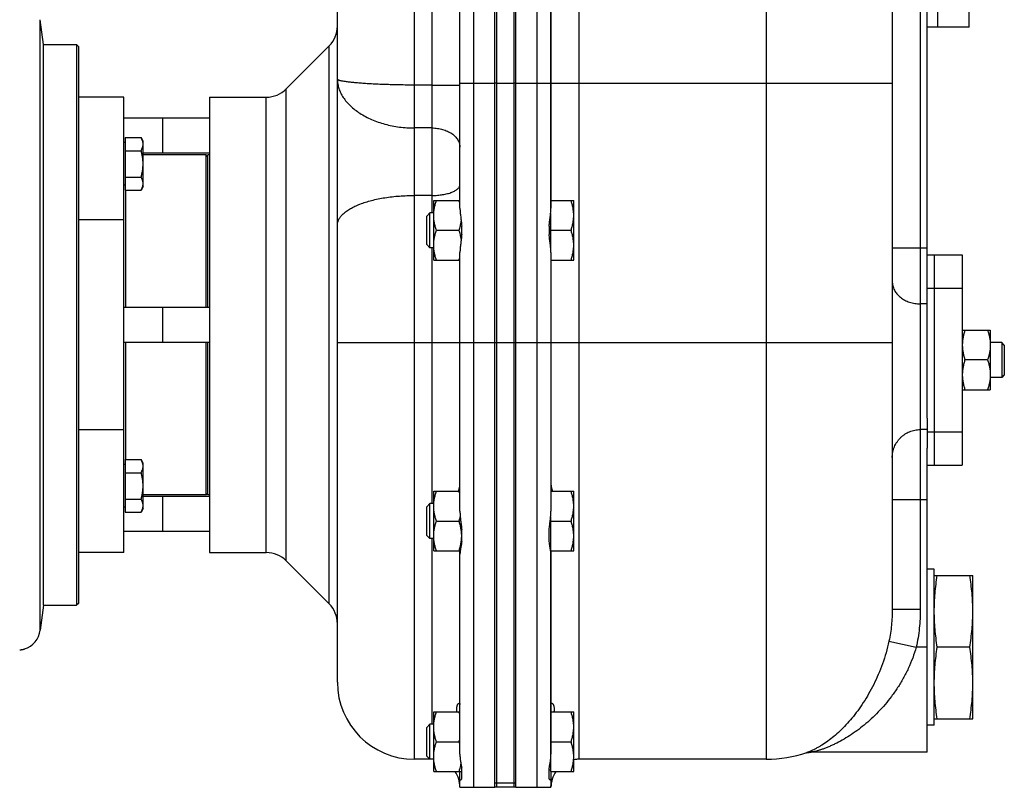
# Model space of a CAD drawing. Units: millimetres. Extents: x -1258 to 1090, y -456 to 868.
# Drawn here: x 332 to 613, y 24 to 243 of the extents above; entities that cross this region are included whole.
import ezdxf

# ---------------------------------------------------------------- set-up
doc = ezdxf.new("R2010")
doc.units = ezdxf.units.MM
doc.header["$LTSCALE"] = 19.36
doc.layers.get('0').update_dxf_attribs({"linetype": 'CONTINUOUS'})
doc.layers.add('3_ALL_AXES', color=7, linetype='CONTINUOUS')

msp = doc.modelspace()

# ---------------------------------------------------------------- linework, layer by layer
at = {"color": 7, "linetype": 'CONTINUOUS'}
for p, q in [((590.9, 129.12), (590.9, 352.77)), ((473.4, 23.77), (473.4, 350.77)), ((602.9, 240.77), (602.9, 340.77)), ((467.4, 23.77), (467.4, 337.27)), ((472.9, 224.77), (472.9, 335.46)), ((422.4, 53.77), (422.4, 300.77)), ((580.9, 290.95), (580.9, 74.61)), ((483.4, 189.09), (483.4, 261.85)), ((593.9, 240.77), (593.9, 252.57)), ((338.4, 235.77), (337.52, 242.88)), ((602.9, 240.77), (590.9, 240.77)), ((338.4, 75.77), (338.4, 235.77)), ((338.4, 235.77), (347.9, 235.77)), ((347.9, 235.77), (347.9, 75.77)), ((348.4, 235.27), (347.9, 235.77)), ((348.4, 235.27), (348.4, 76.27)), ((407.74, 223.11), (420.06, 235.43)), ((457.4, 189.09), (457.4, 224.77)), ((361.4, 220.77), (348.4, 220.77)), ((361.4, 90.77), (361.4, 220.77)), ((385.9, 220.77), (402.09, 220.77)), ((385.9, 220.77), (385.9, 90.77)), ((385.9, 214.77), (361.4, 214.77)), ((372.4, 214.77), (372.4, 204.77)), ((361.8, 209.24), (366.32, 209.24)), ((361.8, 209.24), (361.8, 194.23)), ((366.9, 208.23), (366.32, 209.24)), ((366.9, 195.23), (366.9, 208.23)), ((361.8, 207.83), (361.4, 207.83)), ((361.8, 205.48), (366.32, 205.48)), ((385.9, 204.77), (366.9, 204.77)), ((385.4, 203.77), (384.9, 204.27)), ((384.9, 160.77), (384.9, 204.27)), ((361.8, 197.98), (366.32, 197.98)), ((361.8, 195.63), (361.4, 195.63)), ((361.8, 194.23), (366.32, 194.23)), ((361.9, 194.23), (361.9, 160.77)), ((366.9, 195.23), (366.32, 194.23)), ((449.9, 191.27), (457.4, 191.27)), ((449.9, 174.27), (449.9, 191.27)), ((483.4, 191.27), (489.9, 191.27)), ((489.9, 174.27), (489.9, 191.27)), ((448.82, 187.77), (447.9, 186.85)), ((447.9, 178.69), (447.9, 186.85)), ((449.9, 187.77), (448.82, 187.77)), ((448.82, 177.77), (448.82, 187.77)), ((483.3, 187.59), (483.3, 177.95)), ((450.66, 182.77), (457.14, 182.77)), ((483.3, 182.77), (489.14, 182.77)), ((448.82, 177.77), (447.9, 178.69)), ((449.9, 177.77), (448.82, 177.77)), ((457.4, 150.77), (457.4, 176.44)), ((483.4, 176.44), (483.4, 150.77)), ((449.9, 174.27), (457.4, 174.27)), ((483.4, 174.27), (489.9, 174.27)), ((385.9, 160.77), (361.4, 160.77)), ((372.4, 160.77), (372.4, 150.77)), ((600.9, 154.27), (608.9, 154.27)), ((608.9, 154.27), (608.9, 137.27)), ((385.9, 150.77), (361.4, 150.77)), ((361.9, 150.77), (361.9, 117.31)), ((384.9, 107.27), (384.9, 150.77)), ((472.9, 23.77), (472.9, 150.77)), ((612.15, 150.77), (608.9, 150.77)), ((612.9, 150.02), (612.15, 150.77)), ((612.15, 150.77), (612.15, 140.77)), ((612.9, 150.02), (612.9, 141.52)), ((608.14, 145.77), (601.66, 145.77)), ((612.15, 140.77), (608.9, 140.77)), ((612.9, 141.52), (612.15, 140.77)), ((600.9, 137.27), (608.9, 137.27)), ((590.9, 33.77), (590.9, 120.57)), ((361.8, 115.91), (361.4, 115.91)), ((361.8, 117.31), (366.32, 117.31)), ((361.8, 117.31), (361.8, 102.3)), ((366.9, 116.31), (366.32, 117.31)), ((366.9, 103.31), (366.9, 116.31)), ((361.8, 113.56), (366.32, 113.56)), ((385.4, 107.77), (384.9, 107.27)), ((449.9, 108.27), (457.4, 108.27)), ((449.9, 91.27), (449.9, 108.27)), ((483.4, 108.27), (489.9, 108.27)), ((489.9, 91.27), (489.9, 108.27)), ((361.8, 106.05), (366.32, 106.05)), ((385.9, 106.77), (366.9, 106.77)), ((372.4, 106.77), (372.4, 96.77)), ((448.82, 104.77), (447.9, 103.85)), ((449.9, 104.77), (448.82, 104.77)), ((448.82, 94.77), (448.82, 104.77)), ((361.8, 103.71), (361.4, 103.71)), ((361.8, 102.3), (366.32, 102.3)), ((366.9, 103.31), (366.32, 102.3)), ((447.9, 95.69), (447.9, 103.85)), ((450.66, 99.77), (457.14, 99.77)), ((483.3, 100.84), (483.3, 91.31)), ((483.3, 99.77), (489.14, 99.77)), ((385.9, 96.77), (361.4, 96.77)), ((448.82, 94.77), (447.9, 95.69)), ((449.9, 94.77), (448.82, 94.77)), ((361.4, 90.77), (348.4, 90.77)), ((385.9, 90.77), (402.09, 90.77)), ((449.9, 91.27), (457.49, 91.27)), ((457.4, 33.2), (457.4, 90.29)), ((483.3, 91.67), (483.24, 91.67)), ((483.31, 91.27), (489.9, 91.27)), ((483.4, 33.2), (483.4, 90.29)), ((407.74, 88.43), (420.06, 76.11)), ((592.9, 84.27), (603.9, 84.27)), ((603.9, 43.27), (603.9, 84.27)), ((348.4, 76.27), (347.9, 75.77)), ((338.4, 75.77), (337.52, 68.65)), ((338.4, 75.77), (347.9, 75.77)), ((603.05, 63.77), (593.75, 63.77)), ((449.9, 45.27), (457.4, 45.27)), ((449.9, 28.27), (449.9, 45.27)), ((483.4, 45.27), (489.9, 45.27)), ((489.9, 28.27), (489.9, 45.27)), ((592.9, 43.27), (603.9, 43.27)), ((448.82, 41.77), (447.9, 40.85)), ((447.9, 32.69), (447.9, 40.85)), ((449.9, 41.77), (448.82, 41.77)), ((448.82, 31.77), (448.82, 41.77)), ((450.66, 36.77), (457.14, 36.77)), ((483.4, 36.77), (489.14, 36.77)), ((449.9, 31.77), (444.4, 31.77)), ((448.82, 31.77), (447.9, 32.69)), ((483.3, 31.67), (483.3, 28.27)), ((544.9, 31.77), (491.4, 31.77)), ((556.3, 33.62), (556.31, 33.63)), ((556.31, 33.63), (556.34, 33.63)), ((556.34, 33.63), (556.36, 33.64)), ((556.36, 33.64), (556.39, 33.64)), ((556.39, 33.64), (556.43, 33.65)), ((556.43, 33.65), (556.46, 33.66)), ((556.46, 33.66), (556.5, 33.66)), ((556.56, 33.67), (556.61, 33.68)), ((556.61, 33.68), (556.65, 33.69)), ((556.65, 33.69), (556.7, 33.7)), ((556.7, 33.7), (556.75, 33.7)), ((449.9, 28.27), (457.9, 28.27)), ((483.3, 28.67), (482.9, 28.67)), ((483.3, 28.27), (489.9, 28.27)), ((457.4, 23.77), (457.4, 25.86)), ((457.4, 23.77), (467.4, 23.77)), ((472.9, 23.77), (467.9, 23.77)), ((473.4, 23.77), (483.4, 23.77)), ((483.4, 24.23), (483.4, 23.77))]:
    msp.add_line(p, q, dxfattribs=at)
at = {"color": 9, "linetype": 'CONTINUOUS'}
for p, q in [((461.4, 23.77), (461.4, 350.77)), ((479.4, 350.77), (479.4, 23.77)), ((491.4, 350.77), (491.4, 31.77)), ((544.9, 340.77), (544.9, 31.77)), ((444.4, 31.77), (444.4, 322.77)), ((588.9, 290.95), (588.9, 74.61)), ((449.4, 260.77), (449.4, 187.77)), ((337.52, 68.65), (337.52, 242.88)), ((420.06, 76.11), (420.06, 235.43)), ((407.74, 88.43), (407.74, 223.11)), ((449.4, 224.23), (444.4, 224.23)), ((457.4, 224.77), (467.4, 224.77)), ((467.9, 224.77), (472.9, 224.77)), ((473.4, 224.77), (580.9, 224.77)), ((402.09, 90.77), (402.09, 220.77)), ((449.4, 211.98), (444.4, 211.98)), ((449.4, 192.72), (444.4, 192.72)), ((361.4, 185.77), (348.4, 185.77)), ((449.4, 177.77), (449.4, 104.77)), ((580.9, 177.77), (590.9, 177.77)), ((590.9, 161.77), (588.9, 161.77)), ((422.4, 150.77), (467.4, 150.77)), ((473.4, 150.77), (580.9, 150.77)), ((361.4, 125.77), (348.4, 125.77)), ((590.9, 125.87), (588.9, 125.87)), ((580.9, 105.97), (590.9, 105.97)), ((449.4, 94.77), (449.4, 41.77)), ((580.9, 74.61), (588.9, 74.61)), ((579.95, 65.48), (587.74, 63.77)), ((590.9, 63.77), (587.74, 63.77)), ((557.72, 33.77), (557.72, 33.77)), ((472.9, 24.92), (467.9, 24.92))]:
    msp.add_line(p, q, dxfattribs=at)
at = {"color": 3, "linetype": 'CONTINUOUS'}
for p, q in [((467.9, 224.77), (467.9, 335.46)), ((467.9, 23.77), (467.9, 150.77))]:
    msp.add_line(p, q, dxfattribs=at)
at = {"color": 7, "linetype": 'CONTINUOUS'}
for points in [[(556.75, 33.7), (556.81, 33.71), (556.84, 33.72), (556.86, 33.72), (556.89, 33.72), (556.92, 33.73), (556.95, 33.73), (556.99, 33.73), (557.02, 33.74), (557.05, 33.74), (557.09, 33.74), (557.12, 33.74), (557.16, 33.75), (557.19, 33.75), (557.23, 33.75), (557.27, 33.76), (557.31, 33.76), (557.35, 33.76), (557.4, 33.76), (557.44, 33.76), (557.48, 33.77), (557.53, 33.77), (557.58, 33.77), (557.63, 33.77), (557.68, 33.77), (557.72, 33.77)], [(556.5, 33.66), (556.54, 33.67), (556.56, 33.67)]]:
    msp.add_lwpolyline(points, dxfattribs=at)
for centre, radius, start, end in [((414.4, 241.08), 8, 315, 360), ((402.09, 228.77), 8, 270, 315), ((440.23, 185.61), 17.83, 15.6602, 18.4994), ((439.7, 180.09), 18.39, 341.5437, 344.2937), ((440.23, 102.61), 17.83, 15.6602, 18.4994), ((402.09, 82.77), 8, 45, 90), ((414.4, 70.46), 8, 0, 45), ((331.07, 69.45), 6.5, 287.5603, 353), ((331.11, 70.09), 7.11, 274.2659, 276.5688), ((444.4, 53.77), 22, 180, 270), ((440.23, 39.61), 17.83, 15.6602, 18.4994), ((439.7, 42.59), 18.39, 341.5437, 344.2937), ((440.23, 31.11), 17.83, 15.6602, 18.4994), ((449.4, 23.77), 8, 86.4166, 90), ((491.4, 23.77), 8, 90, 100.8072), ((544.9, 67.77), 36, 270, 288.731), ((449.4, 23.77), 8, 0, 34.2295), ((491.4, 23.77), 8, 145.7705, 180)]:
    msp.add_arc(centre, radius, start, end, dxfattribs=at)
at = {"color": 9, "linetype": 'CONTINUOUS'}
msp.add_arc((480.26, 24.23), 3.14, 351.5584, 359.9984, dxfattribs=at)
for points, knots in [([(444.4, 224.23), (442.97, 224.23), (440.84, 224.25), (438.03, 224.31), (436, 224.37), (434.05, 224.45), (432.21, 224.54), (430.48, 224.65), (428.88, 224.76), (427.44, 224.89), (426.34, 225), (425.54, 225.09), (425.01, 225.16), (424.52, 225.23), (424.09, 225.3), (423.7, 225.37), (423.36, 225.44), (423.07, 225.5), (422.87, 225.56), (422.73, 225.61), (422.64, 225.64), (422.57, 225.68), (422.51, 225.71), (422.46, 225.74), (422.43, 225.77), (422.41, 225.8), (422.4, 225.83), (422.4, 225.84), (422.4, 225.84)], [0, 0, 0, 0, 0.193861, 0.288454, 0.380266, 0.468417, 0.552065, 0.630412, 0.702714, 0.768291, 0.826529, 0.852725, 0.87689, 0.89897, 0.918918, 0.936691, 0.952255, 0.965586, 0.976672, 0.981375, 0.985523, 0.989123, 0.992188, 0.994744, 0.996832, 0.998532, 0.999283, 1, 1, 1, 1]), ([(422.4, 225.84), (422.4, 225.62), (422.42, 225.19), (422.5, 224.53), (422.63, 223.88), (422.82, 223.23), (423.05, 222.58), (423.44, 221.72), (424.06, 220.65), (424.99, 219.43), (426.1, 218.26), (427.39, 217.16), (428.84, 216.14), (430.45, 215.2), (432.18, 214.37), (434.03, 213.65), (435.98, 213.05), (438.02, 212.57), (440.82, 212.11), (442.97, 211.98), (444.4, 211.98)], [0, 0, 0, 0, 0.022924, 0.046042, 0.069445, 0.093216, 0.117431, 0.142159, 0.193345, 0.247156, 0.303798, 0.363344, 0.425756, 0.490904, 0.558582, 0.628522, 0.700411, 0.773898, 0.848605, 1, 1, 1, 1]), ([(449.4, 224.23), (449.66, 224.23), (450.18, 224.23), (450.96, 224.23), (451.72, 224.23), (452.45, 224.23), (453.16, 224.23), (453.83, 224.23), (454.46, 224.22), (455.04, 224.22), (455.49, 224.22), (455.82, 224.22), (456.05, 224.22), (456.26, 224.21), (456.45, 224.21), (456.63, 224.21), (456.79, 224.21), (456.93, 224.21), (457.03, 224.21), (457.11, 224.21), (457.16, 224.21), (457.2, 224.2), (457.25, 224.2), (457.28, 224.2), (457.31, 224.2), (457.34, 224.2), (457.36, 224.2), (457.37, 224.2), (457.38, 224.2), (457.39, 224.2), (457.39, 224.2), (457.39, 224.2), (457.4, 224.2), (457.4, 224.2), (457.4, 224.2), (457.4, 224.2)], [0, 0, 0, 0, 0.098012, 0.19508, 0.290269, 0.382663, 0.471371, 0.55554, 0.63436, 0.70707, 0.77297, 0.803166, 0.831427, 0.857686, 0.881878, 0.903945, 0.923835, 0.9415, 0.956897, 0.963733, 0.969989, 0.97566, 0.980744, 0.985237, 0.989137, 0.992442, 0.995149, 0.996278, 0.997257, 0.998087, 0.998766, 0.999296, 0.999676, 0.999908, 1, 1, 1, 1]), ([(449.4, 211.98), (449.92, 211.98), (450.7, 211.92), (451.72, 211.75), (452.69, 211.51), (453.62, 211.18), (454.47, 210.74), (455.06, 210.38), (455.59, 209.99), (456.05, 209.55), (456.46, 209.09), (456.8, 208.6), (457.07, 208.1), (457.26, 207.57), (457.37, 207.04), (457.4, 206.67), (457.4, 206.49)], [0, 0, 0, 0, 0.146539, 0.218924, 0.290221, 0.428204, 0.494467, 0.558614, 0.620531, 0.680178, 0.737605, 0.792959, 0.846487, 0.898535, 0.949538, 1, 1, 1, 1]), ([(449.4, 192.72), (449.92, 192.72), (450.7, 192.74), (451.72, 192.84), (452.45, 192.94), (453.16, 193.07), (453.84, 193.23), (454.46, 193.4), (455.05, 193.61), (455.57, 193.83), (456.04, 194.07), (456.45, 194.33), (456.79, 194.6), (457.06, 194.88), (457.22, 195.14), (457.32, 195.34), (457.36, 195.49), (457.39, 195.64), (457.4, 195.74), (457.4, 195.79)], [0, 0, 0, 0, 0.171009, 0.254779, 0.336478, 0.415461, 0.491127, 0.562928, 0.630383, 0.693098, 0.750787, 0.803304, 0.850685, 0.893214, 0.931501, 0.949383, 0.966626, 0.983427, 1, 1, 1, 1]), ([(422.4, 184.25), (422.4, 184.39), (422.42, 184.67), (422.5, 185.08), (422.63, 185.5), (422.82, 185.91), (423.06, 186.32), (423.35, 186.72), (423.69, 187.11), (424.08, 187.5), (424.52, 187.88), (425, 188.25), (425.54, 188.61), (426.11, 188.96), (426.74, 189.3), (427.4, 189.63), (428.11, 189.94), (429.12, 190.35), (430.47, 190.82), (432.21, 191.31), (434.05, 191.74), (436, 192.09), (438.03, 192.37), (440.12, 192.57), (442.25, 192.69), (443.68, 192.72), (444.4, 192.72)], [0, 0, 0, 0, 0.016571, 0.033368, 0.050608, 0.068487, 0.087174, 0.106811, 0.127512, 0.149365, 0.172433, 0.196761, 0.222375, 0.249285, 0.277491, 0.306978, 0.337722, 0.369692, 0.437136, 0.508924, 0.584578, 0.663548, 0.745233, 0.828989, 0.914143, 1, 1, 1, 1]), ([(580.9, 168.17), (580.9, 167.96), (580.93, 167.54), (581.04, 166.92), (581.23, 166.3), (581.5, 165.71), (581.84, 165.14), (582.24, 164.6), (582.71, 164.1), (583.42, 163.47), (584.45, 162.8), (585.84, 162.21), (587.34, 161.85), (588.38, 161.77), (588.9, 161.77)], [0, 0, 0, 0, 0.055448, 0.111194, 0.167517, 0.224669, 0.282859, 0.342246, 0.402936, 0.464978, 0.592923, 0.725634, 0.861879, 1, 1, 1, 1]), ([(580.9, 117.91), (580.9, 118.17), (580.93, 118.69), (581.04, 119.46), (581.23, 120.22), (581.5, 120.96), (581.83, 121.67), (582.24, 122.34), (582.71, 122.97), (583.23, 123.55), (583.82, 124.07), (584.45, 124.54), (585.12, 124.94), (585.83, 125.28), (586.57, 125.54), (587.34, 125.73), (588.12, 125.84), (588.64, 125.87), (588.9, 125.87)], [0, 0, 0, 0, 0.062344, 0.124693, 0.187055, 0.249433, 0.311834, 0.37426, 0.436714, 0.499199, 0.561714, 0.62426, 0.686834, 0.749434, 0.812055, 0.874694, 0.937344, 1, 1, 1, 1]), ([(580.9, 74.61), (580.9, 73.08), (580.75, 70.01), (580.27, 66.98), (579.95, 65.48)], [0, 0, 0, 0, 0.499874, 1, 1, 1, 1]), ([(588.9, 74.61), (588.9, 73.7), (588.85, 71.88), (588.64, 69.16), (588.27, 66.45), (587.93, 64.66), (587.74, 63.77)], [0, 0, 0, 0, 0.250001, 0.500002, 0.750001, 1, 1, 1, 1]), ([(579.95, 65.48), (579.71, 64.37), (579.16, 62.19), (578.14, 59.03), (576.95, 56), (575.63, 53.14), (574.19, 50.45), (572.66, 47.95), (571.06, 45.63), (569.41, 43.51), (567.71, 41.58), (565.99, 39.85), (564.26, 38.31), (562.54, 36.97), (561.11, 36), (560, 35.33), (559.21, 34.89), (558.45, 34.51), (557.74, 34.17), (557.08, 33.9), (556.66, 33.74), (556.46, 33.68)], [0, 0, 0, 0, 0.082704, 0.164019, 0.243352, 0.320303, 0.394607, 0.466103, 0.53469, 0.600312, 0.662929, 0.722496, 0.778934, 0.832088, 0.881651, 0.904922, 0.927043, 0.947858, 0.967157, 0.98466, 1, 1, 1, 1]), ([(587.74, 63.77), (587.45, 62.72), (586.77, 60.67), (585.52, 57.7), (584.07, 54.88), (582.46, 52.21), (580.71, 49.72), (578.86, 47.41), (576.93, 45.27), (574.93, 43.31), (572.89, 41.53), (570.81, 39.92), (568.72, 38.49), (566.63, 37.23), (564.89, 36.32), (563.53, 35.68), (562.54, 35.25), (561.59, 34.87), (560.68, 34.54), (559.83, 34.26), (559.29, 34.1), (559.03, 34.03)], [0, 0, 0, 0, 0.075703, 0.150748, 0.224641, 0.297047, 0.367756, 0.436641, 0.503632, 0.568689, 0.631782, 0.69287, 0.751873, 0.808629, 0.862821, 0.888783, 0.913833, 0.937796, 0.960417, 0.98133, 1, 1, 1, 1]), ([(556.46, 33.68), (556.67, 33.75), (557.08, 33.87), (557.72, 33.98), (558.38, 34.04), (558.81, 34.04), (559.03, 34.03)], [0, 0, 0, 0, 0.2492, 0.498727, 0.748896, 1, 1, 1, 1]), ([(559.03, 34.03), (558.89, 33.99), (558.68, 33.94), (558.41, 33.88), (558.23, 33.84), (558.07, 33.81), (557.93, 33.79), (557.82, 33.77), (557.75, 33.77), (557.72, 33.77)], [0, 0, 0, 0, 0.333734, 0.482712, 0.618173, 0.738856, 0.843491, 0.930877, 1, 1, 1, 1])]:
    msp.add_open_spline(points, degree=3, knots=knots, dxfattribs=at)
at = {"color": 7, "linetype": 'CONTINUOUS'}
for points, knots in [([(366.9, 207.36), (366.9, 207.44), (366.89, 207.6), (366.85, 207.92), (366.75, 208.32), (366.57, 208.78), (366.41, 209.09), (366.32, 209.24)], [0, 0, 0, 0, 0.119964, 0.240556, 0.485601, 0.738405, 1, 1, 1, 1]), ([(366.32, 205.48), (366.41, 205.63), (366.57, 205.94), (366.75, 206.4), (366.85, 206.8), (366.89, 207.12), (366.9, 207.28), (366.9, 207.36)], [0, 0, 0, 0, 0.261594, 0.514397, 0.759443, 0.880036, 1, 1, 1, 1]), ([(366.9, 201.73), (366.9, 202.05), (366.87, 202.68), (366.76, 203.63), (366.57, 204.56), (366.41, 205.18), (366.32, 205.48)], [0, 0, 0, 0, 0.249984, 0.499977, 0.749982, 1, 1, 1, 1]), ([(366.32, 197.98), (366.41, 198.28), (366.57, 198.9), (366.76, 199.83), (366.87, 200.78), (366.9, 201.41), (366.9, 201.73)], [0, 0, 0, 0, 0.250017, 0.500021, 0.750014, 1, 1, 1, 1]), ([(366.9, 196.1), (366.9, 196.18), (366.89, 196.34), (366.85, 196.66), (366.75, 197.06), (366.57, 197.53), (366.41, 197.83), (366.32, 197.98)], [0, 0, 0, 0, 0.119964, 0.240556, 0.485601, 0.738405, 1, 1, 1, 1]), ([(366.32, 194.23), (366.41, 194.38), (366.57, 194.68), (366.75, 195.15), (366.85, 195.54), (366.89, 195.86), (366.9, 196.02), (366.9, 196.1)], [0, 0, 0, 0, 0.261594, 0.514397, 0.759443, 0.880036, 1, 1, 1, 1]), ([(449.9, 187.02), (449.9, 187.38), (449.94, 188.1), (450.09, 189.17), (450.33, 190.23), (450.54, 190.92), (450.66, 191.27)], [0, 0, 0, 0, 0.248843, 0.498242, 0.748576, 1, 1, 1, 1]), ([(489.9, 187.02), (489.9, 187.38), (489.87, 188.1), (489.71, 189.17), (489.47, 190.23), (489.26, 190.92), (489.14, 191.27)], [0, 0, 0, 0, 0.248842, 0.49824, 0.748575, 1, 1, 1, 1]), ([(450.66, 182.77), (450.54, 183.11), (450.33, 183.81), (450.09, 184.87), (449.94, 185.94), (449.9, 186.66), (449.9, 187.02)], [0, 0, 0, 0, 0.251423, 0.501757, 0.751155, 1, 1, 1, 1]), ([(489.14, 182.77), (489.26, 183.11), (489.47, 183.81), (489.71, 184.87), (489.87, 185.94), (489.9, 186.66), (489.9, 187.02)], [0, 0, 0, 0, 0.251424, 0.501758, 0.751157, 1, 1, 1, 1]), ([(457.14, 182.77), (457.28, 183.19), (457.53, 184.04), (457.71, 184.92), (457.78, 185.35)], [0, 0, 0, 0, 0.501313, 1, 1, 1, 1]), ([(449.9, 178.52), (449.9, 178.88), (449.94, 179.6), (450.09, 180.67), (450.33, 181.73), (450.54, 182.42), (450.66, 182.77)], [0, 0, 0, 0, 0.248843, 0.498242, 0.748576, 1, 1, 1, 1]), ([(457.78, 180.19), (457.71, 180.62), (457.53, 181.5), (457.28, 182.35), (457.14, 182.77)], [0, 0, 0, 0, 0.498686, 1, 1, 1, 1]), ([(489.9, 178.52), (489.9, 178.88), (489.87, 179.6), (489.71, 180.67), (489.47, 181.73), (489.26, 182.42), (489.14, 182.77)], [0, 0, 0, 0, 0.248842, 0.49824, 0.748575, 1, 1, 1, 1]), ([(450.66, 174.27), (450.54, 174.61), (450.33, 175.31), (450.09, 176.37), (449.94, 177.44), (449.9, 178.16), (449.9, 178.52)], [0, 0, 0, 0, 0.251423, 0.501757, 0.751155, 1, 1, 1, 1]), ([(489.14, 174.27), (489.26, 174.61), (489.47, 175.31), (489.71, 176.37), (489.87, 177.44), (489.9, 178.16), (489.9, 178.52)], [0, 0, 0, 0, 0.251424, 0.501758, 0.751157, 1, 1, 1, 1]), ([(601.66, 154.27), (601.54, 153.92), (601.33, 153.23), (601.09, 152.17), (600.94, 151.1), (600.9, 150.38), (600.9, 150.02)], [0, 0, 0, 0, 0.251423, 0.501757, 0.751155, 1, 1, 1, 1]), ([(608.14, 154.27), (608.26, 153.92), (608.47, 153.23), (608.71, 152.17), (608.87, 151.1), (608.9, 150.38), (608.9, 150.02)], [0, 0, 0, 0, 0.251423, 0.501757, 0.751155, 1, 1, 1, 1]), ([(600.9, 150.02), (600.9, 149.66), (600.94, 148.94), (601.09, 147.87), (601.33, 146.81), (601.54, 146.11), (601.66, 145.77)], [0, 0, 0, 0, 0.248843, 0.498242, 0.748576, 1, 1, 1, 1]), ([(608.9, 150.02), (608.9, 149.66), (608.87, 148.94), (608.71, 147.87), (608.47, 146.81), (608.26, 146.11), (608.14, 145.77)], [0, 0, 0, 0, 0.248843, 0.498242, 0.748576, 1, 1, 1, 1]), ([(601.66, 145.77), (601.54, 145.42), (601.33, 144.73), (601.09, 143.67), (600.94, 142.6), (600.9, 141.88), (600.9, 141.52)], [0, 0, 0, 0, 0.251423, 0.501757, 0.751155, 1, 1, 1, 1]), ([(608.14, 145.77), (608.26, 145.42), (608.47, 144.73), (608.71, 143.67), (608.87, 142.6), (608.9, 141.88), (608.9, 141.52)], [0, 0, 0, 0, 0.251423, 0.501757, 0.751155, 1, 1, 1, 1]), ([(600.9, 141.52), (600.9, 141.16), (600.94, 140.44), (601.09, 139.37), (601.33, 138.31), (601.54, 137.61), (601.66, 137.27)], [0, 0, 0, 0, 0.248843, 0.498242, 0.748576, 1, 1, 1, 1]), ([(608.9, 141.52), (608.9, 141.16), (608.87, 140.44), (608.71, 139.37), (608.47, 138.31), (608.26, 137.61), (608.14, 137.27)], [0, 0, 0, 0, 0.248843, 0.498242, 0.748576, 1, 1, 1, 1]), ([(366.9, 115.44), (366.9, 115.52), (366.89, 115.68), (366.85, 115.99), (366.75, 116.39), (366.57, 116.86), (366.41, 117.16), (366.32, 117.31)], [0, 0, 0, 0, 0.119964, 0.240556, 0.485601, 0.738405, 1, 1, 1, 1]), ([(366.32, 113.56), (366.41, 113.71), (366.57, 114.01), (366.75, 114.48), (366.85, 114.88), (366.89, 115.2), (366.9, 115.36), (366.9, 115.44)], [0, 0, 0, 0, 0.261594, 0.514397, 0.759443, 0.880036, 1, 1, 1, 1]), ([(366.9, 109.81), (366.9, 110.12), (366.87, 110.76), (366.76, 111.71), (366.57, 112.64), (366.41, 113.25), (366.32, 113.56)], [0, 0, 0, 0, 0.249984, 0.499977, 0.749982, 1, 1, 1, 1]), ([(366.32, 106.05), (366.41, 106.36), (366.57, 106.97), (366.76, 107.91), (366.87, 108.85), (366.9, 109.49), (366.9, 109.81)], [0, 0, 0, 0, 0.250017, 0.500021, 0.750014, 1, 1, 1, 1]), ([(449.9, 104.02), (449.9, 104.38), (449.94, 105.1), (450.09, 106.17), (450.33, 107.23), (450.54, 107.92), (450.66, 108.27)], [0, 0, 0, 0, 0.248843, 0.498242, 0.748576, 1, 1, 1, 1]), ([(489.9, 104.02), (489.9, 104.38), (489.87, 105.1), (489.71, 106.17), (489.47, 107.23), (489.26, 107.92), (489.14, 108.27)], [0, 0, 0, 0, 0.248842, 0.49824, 0.748575, 1, 1, 1, 1]), ([(366.9, 104.18), (366.9, 104.26), (366.89, 104.42), (366.85, 104.74), (366.75, 105.13), (366.57, 105.6), (366.41, 105.9), (366.32, 106.05)], [0, 0, 0, 0, 0.119964, 0.240556, 0.485601, 0.738405, 1, 1, 1, 1]), ([(366.32, 102.3), (366.41, 102.45), (366.57, 102.75), (366.75, 103.22), (366.85, 103.62), (366.89, 103.94), (366.9, 104.1), (366.9, 104.18)], [0, 0, 0, 0, 0.261594, 0.514397, 0.759443, 0.880036, 1, 1, 1, 1]), ([(450.66, 99.77), (450.54, 100.11), (450.33, 100.81), (450.09, 101.87), (449.94, 102.94), (449.9, 103.66), (449.9, 104.02)], [0, 0, 0, 0, 0.251423, 0.501757, 0.751155, 1, 1, 1, 1]), ([(489.14, 99.77), (489.26, 100.11), (489.47, 100.81), (489.71, 101.87), (489.87, 102.94), (489.9, 103.66), (489.9, 104.02)], [0, 0, 0, 0, 0.251424, 0.501758, 0.751157, 1, 1, 1, 1]), ([(449.9, 95.52), (449.9, 95.88), (449.94, 96.6), (450.09, 97.67), (450.33, 98.73), (450.54, 99.42), (450.66, 99.77)], [0, 0, 0, 0, 0.248843, 0.498242, 0.748576, 1, 1, 1, 1]), ([(457.14, 99.77), (457.17, 99.87), (457.3, 100.26), (457.41, 100.65), (457.49, 100.95)], [0, 0, 0, 0, 0.250474, 1, 1, 1, 1]), ([(457.9, 95.52), (457.9, 95.88), (457.87, 96.6), (457.71, 97.67), (457.47, 98.73), (457.26, 99.42), (457.14, 99.77)], [0, 0, 0, 0, 0.248843, 0.498242, 0.748576, 1, 1, 1, 1]), ([(489.9, 95.52), (489.9, 95.88), (489.87, 96.6), (489.71, 97.67), (489.47, 98.73), (489.26, 99.42), (489.14, 99.77)], [0, 0, 0, 0, 0.248842, 0.49824, 0.748575, 1, 1, 1, 1]), ([(450.66, 91.27), (450.54, 91.61), (450.33, 92.31), (450.09, 93.37), (449.94, 94.44), (449.9, 95.16), (449.9, 95.52)], [0, 0, 0, 0, 0.251423, 0.501757, 0.751155, 1, 1, 1, 1]), ([(457.14, 91.27), (457.26, 91.61), (457.47, 92.31), (457.71, 93.37), (457.87, 94.44), (457.9, 95.16), (457.9, 95.52)], [0, 0, 0, 0, 0.251423, 0.501757, 0.751155, 1, 1, 1, 1]), ([(489.14, 91.27), (489.26, 91.61), (489.47, 92.31), (489.71, 93.37), (489.87, 94.44), (489.9, 95.16), (489.9, 95.52)], [0, 0, 0, 0, 0.251424, 0.501758, 0.751157, 1, 1, 1, 1]), ([(592.9, 74.02), (592.9, 74.88), (592.94, 76.59), (593.11, 79.16), (593.38, 81.72), (593.62, 83.42), (593.75, 84.27)], [0, 0, 0, 0, 0.249741, 0.499601, 0.749671, 1, 1, 1, 1]), ([(603.9, 74.02), (603.9, 74.88), (603.86, 76.59), (603.69, 79.16), (603.42, 81.72), (603.18, 83.42), (603.05, 84.27)], [0, 0, 0, 0, 0.249741, 0.499601, 0.749671, 1, 1, 1, 1]), ([(593.75, 63.77), (593.62, 64.62), (593.38, 66.32), (593.11, 68.88), (592.94, 71.45), (592.9, 73.16), (592.9, 74.02)], [0, 0, 0, 0, 0.250329, 0.500399, 0.750259, 1, 1, 1, 1]), ([(603.05, 63.77), (603.18, 64.62), (603.42, 66.32), (603.69, 68.88), (603.86, 71.45), (603.9, 73.16), (603.9, 74.02)], [0, 0, 0, 0, 0.250329, 0.500399, 0.750259, 1, 1, 1, 1]), ([(331.92, 63.03), (332, 63.04), (332.16, 63.06), (332.38, 63.09), (332.54, 63.13), (332.66, 63.15), (332.73, 63.17), (332.8, 63.19), (332.86, 63.2), (332.91, 63.22), (332.95, 63.23), (332.97, 63.23), (332.99, 63.24), (333, 63.24), (333.01, 63.24), (333.02, 63.25), (333.03, 63.25), (333.03, 63.25), (333.03, 63.25), (333.03, 63.25), (333.03, 63.25)], [0, 0, 0, 0, 0.218256, 0.414618, 0.586389, 0.662268, 0.731023, 0.79244, 0.846333, 0.892526, 0.930853, 0.947015, 0.961151, 0.973118, 0.982855, 0.990387, 0.995738, 0.997604, 0.998935, 1, 1, 1, 1]), ([(592.9, 53.52), (592.9, 54.38), (592.94, 56.09), (593.11, 58.66), (593.38, 61.22), (593.62, 62.92), (593.75, 63.77)], [0, 0, 0, 0, 0.249741, 0.499601, 0.749671, 1, 1, 1, 1]), ([(603.9, 53.52), (603.9, 54.38), (603.86, 56.09), (603.69, 58.66), (603.42, 61.22), (603.18, 62.92), (603.05, 63.77)], [0, 0, 0, 0, 0.249741, 0.499601, 0.749671, 1, 1, 1, 1]), ([(593.75, 43.27), (593.62, 44.12), (593.38, 45.82), (593.11, 48.38), (592.94, 50.95), (592.9, 52.66), (592.9, 53.52)], [0, 0, 0, 0, 0.250329, 0.500399, 0.750259, 1, 1, 1, 1]), ([(603.05, 43.27), (603.18, 44.12), (603.42, 45.82), (603.69, 48.38), (603.86, 50.95), (603.9, 52.66), (603.9, 53.52)], [0, 0, 0, 0, 0.250329, 0.500399, 0.750259, 1, 1, 1, 1]), ([(449.9, 41.02), (449.9, 41.38), (449.94, 42.1), (450.09, 43.17), (450.33, 44.23), (450.54, 44.92), (450.66, 45.27)], [0, 0, 0, 0, 0.248843, 0.498242, 0.748576, 1, 1, 1, 1]), ([(489.9, 41.02), (489.9, 41.38), (489.87, 42.1), (489.71, 43.17), (489.47, 44.23), (489.26, 44.92), (489.14, 45.27)], [0, 0, 0, 0, 0.248842, 0.49824, 0.748575, 1, 1, 1, 1]), ([(450.66, 36.77), (450.54, 37.11), (450.33, 37.81), (450.09, 38.87), (449.94, 39.94), (449.9, 40.66), (449.9, 41.02)], [0, 0, 0, 0, 0.251423, 0.501757, 0.751155, 1, 1, 1, 1]), ([(489.14, 36.77), (489.26, 37.11), (489.47, 37.81), (489.71, 38.87), (489.87, 39.94), (489.9, 40.66), (489.9, 41.02)], [0, 0, 0, 0, 0.251424, 0.501758, 0.751157, 1, 1, 1, 1]), ([(449.9, 32.52), (449.9, 32.88), (449.94, 33.6), (450.09, 34.67), (450.33, 35.73), (450.54, 36.42), (450.66, 36.77)], [0, 0, 0, 0, 0.248843, 0.498242, 0.748576, 1, 1, 1, 1]), ([(489.9, 32.52), (489.9, 32.88), (489.87, 33.6), (489.71, 34.67), (489.47, 35.73), (489.26, 36.42), (489.14, 36.77)], [0, 0, 0, 0, 0.248842, 0.49824, 0.748575, 1, 1, 1, 1]), ([(450.66, 28.27), (450.54, 28.61), (450.33, 29.31), (450.09, 30.37), (449.94, 31.44), (449.9, 32.16), (449.9, 32.52)], [0, 0, 0, 0, 0.251423, 0.501757, 0.751155, 1, 1, 1, 1]), ([(489.14, 28.27), (489.26, 28.61), (489.47, 29.31), (489.71, 30.37), (489.87, 31.44), (489.9, 32.16), (489.9, 32.52)], [0, 0, 0, 0, 0.251424, 0.501758, 0.751157, 1, 1, 1, 1]), ([(457.14, 28.27), (457.2, 28.44), (457.42, 29.14), (457.6, 29.85), (457.7, 30.39)], [0, 0, 0, 0, 0.250895, 1, 1, 1, 1])]:
    msp.add_open_spline(points, degree=3, knots=knots, dxfattribs=at)
at = {"layer": '3_ALL_AXES', "color": 7, "linetype": 'CONTINUOUS'}
for p, q in [((467.4, 24.88), (467.4, 350.77)), ((467.9, 224.77), (467.9, 350.77)), ((472.9, 23.77), (472.9, 350.77)), ((473.4, 24.88), (473.4, 349.39)), ((457.4, 189.09), (457.4, 261.85)), ((483.4, 261.85), (483.4, 189.09)), ((602.9, 240.77), (593.9, 240.77)), ((407.74, 223.11), (420.06, 235.43)), ((385.9, 220.77), (402.09, 220.77)), ((384.9, 204.27), (366.9, 204.27)), ((385.9, 204.27), (385.4, 204.27)), ((385.4, 160.77), (385.4, 204.27)), ((457.9, 181.59), (457.9, 183.95)), ((482.9, 183.95), (482.9, 181.59)), ((457.4, 102.58), (457.4, 176.44)), ((483.4, 176.44), (483.4, 102.58)), ((590.9, 175.77), (600.9, 175.77)), ((592.9, 175.77), (592.9, 115.77)), ((600.9, 175.77), (600.9, 115.77)), ((385.4, 107.27), (385.4, 150.77)), ((467.9, 23.77), (467.9, 150.77)), ((590.9, 129.12), (590.9, 120.57)), ((590.9, 115.77), (600.9, 115.77)), ((384.9, 107.27), (366.9, 107.27)), ((385.9, 107.27), (385.4, 107.27)), ((457.9, 93.95), (457.9, 97.34)), ((482.9, 93.95), (482.9, 97.34)), ((361.4, 90.77), (348.4, 90.77)), ((385.9, 90.77), (402.09, 90.77)), ((457.4, 33.2), (457.4, 91.27)), ((483.4, 91.27), (483.4, 33.2)), ((407.74, 88.43), (420.06, 76.11)), ((592.9, 86.02), (590.9, 86.02)), ((592.9, 41.52), (592.9, 86.02)), ((592.9, 41.52), (590.9, 41.52)), ((590.9, 33.77), (557.72, 33.77)), ((448.82, 31.77), (444.4, 31.77)), ((544.9, 31.77), (491.4, 31.77)), ((457.4, 23.77), (457.4, 28.27)), ((457.9, 26.22), (457.9, 29.31)), ((482.9, 26.22), (482.9, 29.31)), ((483.4, 28.27), (483.4, 24.23)), ((467.9, 23.77), (467.4, 23.77)), ((473.4, 23.77), (472.9, 23.77))]:
    msp.add_line(p, q, dxfattribs=at)
at = {"layer": '3_ALL_AXES', "color": 9, "linetype": 'CONTINUOUS'}
for p, q in [((467.9, 224.77), (467.4, 224.77)), ((473.4, 224.77), (472.9, 224.77)), ((590.9, 166.28), (592.9, 166.28)), ((592.9, 166.28), (600.9, 166.28)), ((467.4, 150.77), (473.4, 150.77)), ((590.9, 125.26), (592.9, 125.26)), ((592.9, 125.26), (600.9, 125.26)), ((467.9, 24.92), (467.4, 24.92)), ((473.4, 24.92), (472.9, 24.92))]:
    msp.add_line(p, q, dxfattribs=at)
at = {"layer": '3_ALL_AXES', "color": 3, "linetype": 'CONTINUOUS'}
msp.add_line((467.9, 150.77), (467.9, 224.77), dxfattribs=at)
at = {"layer": '3_ALL_AXES', "color": 7, "linetype": 'CONTINUOUS'}
for points, knots in [([(457.4, 189.09), (457.4, 188.9), (457.41, 188.5), (457.46, 187.9), (457.53, 187.28), (457.62, 186.64), (457.7, 185.98), (457.78, 185.32), (457.85, 184.64), (457.89, 184.18), (457.9, 183.95)], [0, 0, 0, 0, 0.112768, 0.230074, 0.351412, 0.476242, 0.604029, 0.734256, 0.866415, 1, 1, 1, 1]), ([(482.9, 183.95), (482.91, 184.18), (482.95, 184.64), (483.02, 185.32), (483.1, 185.98), (483.18, 186.64), (483.27, 187.28), (483.34, 187.9), (483.39, 188.5), (483.4, 188.9), (483.4, 189.09)], [0, 0, 0, 0, 0.133585, 0.265744, 0.395971, 0.523758, 0.648588, 0.769926, 0.887232, 1, 1, 1, 1]), ([(457.9, 181.59), (457.89, 181.36), (457.85, 180.9), (457.78, 180.22), (457.7, 179.56), (457.62, 178.9), (457.53, 178.26), (457.46, 177.64), (457.41, 177.04), (457.4, 176.64), (457.4, 176.44)], [0, 0, 0, 0, 0.133585, 0.265744, 0.395971, 0.523758, 0.648588, 0.769926, 0.887232, 1, 1, 1, 1]), ([(483.4, 176.44), (483.4, 176.64), (483.39, 177.04), (483.34, 177.64), (483.27, 178.26), (483.18, 178.9), (483.1, 179.56), (483.02, 180.22), (482.95, 180.9), (482.91, 181.36), (482.9, 181.59)], [0, 0, 0, 0, 0.112768, 0.230074, 0.351412, 0.476242, 0.604029, 0.734256, 0.866415, 1, 1, 1, 1]), ([(457, 108.27), (457.05, 108.46), (457.12, 108.74), (457.22, 109.09), (457.28, 109.34), (457.33, 109.56), (457.37, 109.77), (457.39, 109.96), (457.4, 110.08), (457.4, 110.14)], [0, 0, 0, 0, 0.307999, 0.448613, 0.579648, 0.700632, 0.811155, 0.910947, 1, 1, 1, 1]), ([(483.4, 110.14), (483.4, 110.08), (483.41, 109.96), (483.43, 109.77), (483.47, 109.56), (483.52, 109.34), (483.58, 109.09), (483.68, 108.74), (483.75, 108.46), (483.8, 108.27)], [0, 0, 0, 0, 0.089053, 0.188845, 0.299368, 0.420352, 0.551387, 0.692001, 1, 1, 1, 1]), ([(457.4, 102.58), (457.4, 102.36), (457.41, 101.93), (457.46, 101.27), (457.52, 100.62), (457.62, 99.74), (457.76, 98.65), (457.86, 97.77), (457.9, 97.34)], [0, 0, 0, 0, 0.122934, 0.247375, 0.372861, 0.49893, 0.751009, 1, 1, 1, 1]), ([(482.9, 97.34), (482.94, 97.77), (483.04, 98.65), (483.18, 99.74), (483.28, 100.62), (483.34, 101.27), (483.39, 101.93), (483.4, 102.36), (483.4, 102.58)], [0, 0, 0, 0, 0.248991, 0.50107, 0.627139, 0.752625, 0.877066, 1, 1, 1, 1]), ([(457.9, 93.95), (457.88, 93.77), (457.84, 93.41), (457.76, 92.88), (457.68, 92.38), (457.6, 91.91), (457.52, 91.46), (457.46, 91.04), (457.41, 90.66), (457.4, 90.41), (457.4, 90.29)], [0, 0, 0, 0, 0.150021, 0.294001, 0.431434, 0.561766, 0.684394, 0.798682, 0.904027, 1, 1, 1, 1]), ([(483.31, 91.27), (483.29, 91.37), (483.26, 91.57), (483.19, 91.98), (483.09, 92.53), (482.98, 93.22), (482.93, 93.7), (482.9, 93.95)], [0, 0, 0, 0, 0.108879, 0.222876, 0.465149, 0.724792, 1, 1, 1, 1]), ([(483.4, 90.29), (483.4, 90.37), (483.4, 90.52), (483.38, 90.76), (483.34, 91.01), (483.32, 91.18), (483.31, 91.27)], [0, 0, 0, 0, 0.228194, 0.471129, 0.728557, 1, 1, 1, 1]), ([(456.55, 45.27), (456.53, 45.46), (456.49, 45.82), (456.49, 46.32), (456.53, 46.7), (456.58, 46.96), (456.63, 47.13), (456.68, 47.28), (456.74, 47.41), (456.81, 47.52), (456.88, 47.61), (456.96, 47.68), (457.03, 47.73), (457.1, 47.76), (457.15, 47.77), (457.17, 47.77)], [0, 0, 0, 0, 0.207613, 0.390225, 0.547585, 0.617031, 0.680497, 0.738166, 0.790239, 0.836925, 0.878449, 0.915072, 0.947141, 0.975174, 1, 1, 1, 1]), ([(457.17, 47.77), (457.19, 47.77), (457.22, 47.77), (457.26, 47.75), (457.3, 47.72), (457.34, 47.68), (457.36, 47.63), (457.39, 47.56), (457.4, 47.49), (457.4, 47.44), (457.4, 47.41)], [0, 0, 0, 0, 0.099668, 0.197479, 0.298351, 0.407233, 0.528541, 0.665925, 0.822302, 1, 1, 1, 1]), ([(483.4, 47.41), (483.4, 47.44), (483.4, 47.49), (483.42, 47.56), (483.44, 47.63), (483.46, 47.68), (483.5, 47.72), (483.54, 47.75), (483.58, 47.77), (483.61, 47.77), (483.63, 47.77)], [0, 0, 0, 0, 0.177697, 0.334074, 0.471459, 0.592768, 0.701651, 0.802523, 0.900334, 1, 1, 1, 1]), ([(483.63, 47.77), (483.65, 47.77), (483.7, 47.76), (483.77, 47.73), (483.85, 47.68), (483.92, 47.61), (483.99, 47.52), (484.06, 47.41), (484.12, 47.28), (484.17, 47.13), (484.22, 46.96), (484.27, 46.7), (484.31, 46.32), (484.31, 45.82), (484.28, 45.46), (484.25, 45.27)], [0, 0, 0, 0, 0.024826, 0.052858, 0.084927, 0.121551, 0.163074, 0.20976, 0.261832, 0.319501, 0.382967, 0.452413, 0.609774, 0.792386, 1, 1, 1, 1]), ([(457.4, 33.2), (457.4, 32.85), (457.44, 32.15), (457.56, 31.15), (457.7, 30.35), (457.82, 29.74), (457.87, 29.45), (457.9, 29.31)], [0, 0, 0, 0, 0.271075, 0.529795, 0.773675, 0.889216, 1, 1, 1, 1]), ([(482.9, 29.31), (482.93, 29.45), (482.98, 29.74), (483.1, 30.35), (483.24, 31.15), (483.36, 32.15), (483.4, 32.85), (483.4, 33.2)], [0, 0, 0, 0, 0.110784, 0.226325, 0.470205, 0.728925, 1, 1, 1, 1]), ([(457.47, 25.77), (457.46, 25.77), (457.45, 25.77), (457.43, 25.78), (457.42, 25.79), (457.4, 25.82), (457.4, 25.84), (457.4, 25.86)], [0, 0, 0, 0, 0.236067, 0.345885, 0.456197, 0.698043, 1, 1, 1, 1]), ([(457.9, 26.22), (457.87, 26.15), (457.81, 26.06), (457.73, 25.95), (457.67, 25.89), (457.62, 25.83), (457.57, 25.8), (457.52, 25.78), (457.49, 25.77), (457.47, 25.77)], [0, 0, 0, 0, 0.353146, 0.504263, 0.638102, 0.754446, 0.853183, 0.934587, 1, 1, 1, 1]), ([(483.33, 25.77), (483.31, 25.77), (483.28, 25.78), (483.23, 25.8), (483.18, 25.83), (483.13, 25.89), (483.07, 25.95), (482.99, 26.06), (482.93, 26.15), (482.9, 26.22)], [0, 0, 0, 0, 0.065413, 0.146817, 0.245554, 0.361898, 0.495737, 0.646854, 1, 1, 1, 1]), ([(483.4, 25.86), (483.4, 25.84), (483.4, 25.82), (483.39, 25.79), (483.37, 25.78), (483.35, 25.77), (483.34, 25.77), (483.33, 25.77)], [0, 0, 0, 0, 0.301957, 0.543803, 0.654115, 0.763933, 1, 1, 1, 1])]:
    msp.add_open_spline(points, degree=3, knots=knots, dxfattribs=at)

doc.saveas('drawing.dxf')
